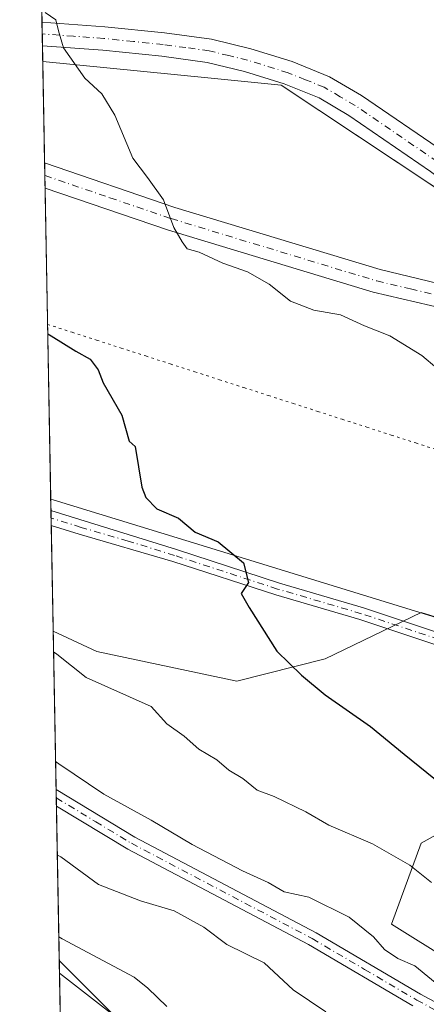
# Model space of a CAD drawing. Units: metres. Extents: x 628086 to 631546, y 4720363 to 4722740.
# Drawn here: x 628086 to 628164, y 4722256 to 4722445 of the extents above; entities that cross this region are included whole.
import ezdxf

# ---------------------------------------------------------------- set-up
doc = ezdxf.new("R2010")
doc.units = ezdxf.units.M
doc.header["$MEASUREMENT"] = 0
doc.linetypes.add('DGN Style 4', pattern=[2.6384748266838614, 1.318413404963828, -0.6592067024819142, 0.001648016756204785, -0.6592067024819142])
doc.linetypes.add('DGN Style 5', pattern=[1.1536117293433497, 0.4944050268614355, -0.6592067024819142])
for name, color, linetype, lineweight in [('Arbolado forestal CxS', 92, 'Continuous', 0), ('Camino Cxs', 7, 'Continuous', 0), ('Camino eje', 30, 'DGN Style 4', 13), ('Comarca', 135, 'Continuous', 13), ('Comarca CxS', 21, 'Continuous', 0), ('Comunidad Autónoma CxS', 142, 'Continuous', 0), ('Curva de nivel maestra', 30, 'Continuous', 30), ('Curva de nivel normal', 30, 'Continuous', 0), ('Entidad de ámbito territorial', 7, 'Continuous', 0), ('Entidad de ámbito territorial CxS', 92, 'Continuous', 0), ('Instalación de energía eléctrica Cxs', 135, 'Continuous', 0), ('Municipio', 91, 'Continuous', 13), ('Municipio CxS', 4, 'Continuous', 0), ('Núcleo urbano CxS', 7, 'Continuous', 0), ('Pastizal CxS', 92, 'Continuous', 0), ('Pista no pavimentada Cxs', 111, 'Continuous', 0), ('Pista no pavimentada eje', 91, 'DGN Style 4', 0), ('Provincia CxS', 1, 'Continuous', 0), ('Tendido', 6, 'Continuous', 0), ('Vía pecuaria eje', 92, 'DGN Style 5', 0)]:
    doc.layers.add(name, color=color, linetype=linetype, lineweight=lineweight)

msp = doc.modelspace()

# ---------------------------------------------------------------- linework, layer by layer
at = {"layer": 'Arbolado forestal CxS', "color": 92, "linetype": 'Continuous', "lineweight": 0, "extrusion": (0.001672825390203695, -0.09054922946202187, 0.9958905756653429), "elevation": -425562.129175753, "flags": 128}
msp.add_lwpolyline([(715212.0722778928, 4690745.943522015), (715212.072277893, 4690765.503023532)], dxfattribs=at)
at = {"layer": 'Arbolado forestal CxS', "color": 92, "linetype": 'Continuous', "lineweight": 0, "extrusion": (0.0002665802990755005, -0.01444708756346532, 0.999895599848243), "elevation": -67055.25818342222, "flags": 128}
msp.add_lwpolyline([(628090.9336876175, 4721939.399503371), (628090.8893783677, 4721941.800553954)], dxfattribs=at)
at = {"layer": 'Arbolado forestal CxS', "color": 92, "linetype": 'Continuous', "lineweight": 0, "extrusion": (0.0001019559624931438, -0.005515159049731705, 0.999984786197089), "elevation": -24978.29155779555, "flags": 128}
msp.add_lwpolyline([(628091.1627184567, 4722346.981560707), (628091.1178170906, 4722349.410397648)], dxfattribs=at)
at = {"layer": 'Arbolado forestal CxS', "color": 92, "linetype": 'Continuous', "lineweight": 0, "extrusion": (0.001253610003046283, -0.06789013400339605, 0.9976920156876878), "elevation": -318817.63395222, "flags": 128}
msp.add_lwpolyline([(715170.0079836302, 4699147.579293635), (715170.0079836303, 4699209.573316717)], dxfattribs=at)
at = {"layer": 'Arbolado forestal CxS', "color": 92, "linetype": 'Continuous', "lineweight": 0, "extrusion": (0.0003854728483230494, -0.02089792478923679, 0.9997815402127541), "elevation": -97447.10832599943, "flags": 128}
msp.add_lwpolyline([(715076.9394670231, 4708954.920716553), (715076.939467023, 4708956.341668589)], dxfattribs=at)
at = {"layer": 'Arbolado forestal CxS', "color": 92, "linetype": 'Continuous', "lineweight": 0, "extrusion": (0.0003909048995808414, -0.02111035093046169, 0.9997770752907632), "elevation": -98446.85146877047, "flags": 128}
msp.add_lwpolyline([(715414.5558670156, 4708881.4237547), (715414.5558670156, 4708882.844614926)], dxfattribs=at)
at = {"layer": 'Arbolado forestal CxS', "color": 92, "linetype": 'Continuous', "lineweight": 0, "extrusion": (0.002333602867424301, -0.1263957932300228, 0.9919771457807939), "elevation": -594428.9670720338, "flags": 128}
msp.add_lwpolyline([(715157.7067023952, 4672267.846865868), (715157.7067023951, 4672288.271280191)], dxfattribs=at)
at = {"layer": 'Arbolado forestal CxS', "color": 92, "linetype": 'Continuous', "lineweight": 0, "extrusion": (0.002504692996335605, -0.1356336881390717, 0.9907558877719513), "elevation": -637955.0692515187, "flags": 128}
msp.add_lwpolyline([(715176.2434880442, 4666315.718077691), (715176.2434880442, 4666457.369643954)], dxfattribs=at)
at = {"layer": 'Arbolado forestal CxS', "color": 92, "linetype": 'Continuous', "lineweight": 0}
msp.add_polyline3d([(628319.5509000003, 4722341.8873, 1001.694199999998), (628300.6618999997, 4722336.744700001, 1003.343500000003), (628301.1250999998, 4722336.558499999, 1003.279800000004), (628277.8749000002, 4722313.308900001, 1003.3609), (628274.3006999996, 4722303.182700001, 1002.801600000006), (628254.7125000004, 4722306.359300001, 1004.304799999998), (628209.9326999999, 4722317.199300001, 1006.850099999996), (628163.3929000003, 4722331.519300001, 1002.978600000002), (628163.3865, 4722331.521299999, 1002.977899999998), (628145.0047000004, 4722322.634500001, 1001.012300000002), (628128.0477, 4722318.3957, 998.3954999999987), (628101.1977000004, 4722324.047700001, 996.2158999999956), (628092.8366, 4722327.9823, 995.6931999999942), (628090.8191999998, 4722437.226, 1004.363899999997), (628122.4868999999, 4722434.0909, 1006.567800000004), (628136.5453000005, 4722432.699100001, 1007.509900000005), (628236.3426999999, 4722366.459100001, 1007.825299999997), (628252.5976999998, 4722355.670100001, 1007.029299999995), (628271.4688999997, 4722351.785300001, 1006.109700000001), (628294.8749000002, 4722346.9671, 1004.544399999999)], close=True, dxfattribs=at)
for points in [[(628090.8191999998, 4722437.226, 1004.363899999997), (628122.4868999999, 4722434.0909, 1006.567800000004), (628136.5453000005, 4722432.699100001, 1007.509900000005), (628236.3426999999, 4722366.459100001, 1007.825299999997), (628252.5976999998, 4722355.670100001, 1007.029299999995), (628271.4688999997, 4722351.785300001, 1006.109700000001), (628294.8749000002, 4722346.9671, 1004.544399999999), (628319.5509000003, 4722341.8873, 1001.694199999998)], [(628092.8366, 4722327.9823, 995.6931999999942), (628101.1977000004, 4722324.047700001, 996.2158999999956), (628128.0477, 4722318.3957, 998.3954999999987), (628145.0047000004, 4722322.634500001, 1001.012300000002), (628163.3865, 4722331.521299999, 1002.977899999998), (628163.3929000003, 4722331.519300001, 1002.978600000002), (628209.9326999999, 4722317.199300001, 1006.850099999996), (628254.7125000004, 4722306.359300001, 1004.304799999998), (628274.3006999996, 4722303.182700001, 1002.801600000006), (628277.8749000002, 4722313.308900001, 1003.3609), (628301.1250999998, 4722336.558499999, 1003.279800000004), (628300.6618999997, 4722336.744700001, 1003.343500000003), (628319.5509000003, 4722341.8873, 1001.694199999998)], [(628096.5942000002, 4722124.506800001, 959.7765999999974), (628094.0028999997, 4722264.824999999, 978.9925999999978), (628108.2625000002, 4722250.565300001, 977.9817999999941), (628122.3932999996, 4722236.4345, 976.4214999999967), (628140.7642999999, 4722233.6085, 977.5727000000044), (628159.1353000002, 4722227.955499999, 982.3718999999984), (628183.1580999997, 4722223.716499999, 984.1006999999954), (628205.7680000003, 4722223.7163, 985.5841999999976), (628228.3778999997, 4722219.476299999, 984.936799999996), (628256.6409, 4722208.1713, 981.2494000000006), (628255.2279000003, 4722219.476299999, 984.9544000000025), (628246.7490999997, 4722225.129100001, 986.4250999999931), (628235.4442999996, 4722235.0211, 988.952900000004), (628204.3554999996, 4722246.326099999, 990.8283999999985), (628180.3327000003, 4722257.631100001, 991.6466999999976), (628157.7229000004, 4722271.7621, 991.4231000000001), (628163.3750999998, 4722287.306700001, 997.1276999999973), (628176.0931000002, 4722294.3727, 1000.471600000005), (628211.4222999997, 4722292.958500001, 1002.926099999997), (628234.0323000001, 4722285.8935, 1002.118100000007), (628269.3598999997, 4722267.522700001, 997.1999000000069), (628307.5147000002, 4722260.456499999, 993.9832000000025), (628327.2984999996, 4722244.912699999, 987.8073000000004)], [(628094.0028999997, 4722264.824999999, 978.9925999999978), (628108.2625000002, 4722250.565300001, 977.9817999999941), (628122.3932999996, 4722236.4345, 976.4214999999967), (628140.7642999999, 4722233.6085, 977.5727000000044), (628159.1353000002, 4722227.955499999, 982.3718999999984), (628183.1580999997, 4722223.716499999, 984.1006999999954), (628205.7680000003, 4722223.7163, 985.5841999999976), (628228.3778999997, 4722219.476299999, 984.936799999996), (628256.6409, 4722208.1713, 981.2494000000006), (628255.2279000003, 4722219.476299999, 984.9544000000025), (628246.7490999997, 4722225.129100001, 986.4250999999931), (628235.4442999996, 4722235.0211, 988.952900000004), (628204.3554999996, 4722246.326099999, 990.8283999999985), (628180.3327000003, 4722257.631100001, 991.6466999999976), (628157.7229000004, 4722271.7621, 991.4231000000001), (628163.3750999998, 4722287.306700001, 997.1276999999973), (628176.0931000002, 4722294.3727, 1000.471600000005), (628211.4222999997, 4722292.958500001, 1002.926099999997), (628234.0323000001, 4722285.8935, 1002.118100000007), (628269.3598999997, 4722267.522700001, 997.1999000000069), (628307.5147000002, 4722260.456499999, 993.9832000000025), (628327.2984999996, 4722244.912699999, 987.8073000000004)]]:
    msp.add_polyline3d(points, dxfattribs=at)
at = {"layer": 'Camino Cxs', "color": 7, "linetype": 'Continuous', "lineweight": 0, "extrusion": (0.01043195794971138, -0.5654566094969751, 0.8247120691668827), "elevation": -2662939.203831801, "flags": 128}
msp.add_lwpolyline([(715092.1204655573, 3884981.531165932), (715092.1204655574, 3884987.388266856)], dxfattribs=at)
at = {"layer": 'Camino Cxs', "color": 7, "linetype": 'Continuous', "lineweight": 0, "extrusion": (0.007076648985887135, -0.3829073658395211, 0.9237596387724298), "elevation": -1802854.635960683, "flags": 128}
msp.add_lwpolyline([(715245.7423467913, 4351231.173203938), (715245.7423467914, 4351234.248879661)], dxfattribs=at)
at = {"layer": 'Camino Cxs', "color": 7, "linetype": 'Continuous', "lineweight": 0, "extrusion": (0.001980592923966043, -0.1078032667087897, 0.9941702736144263), "elevation": -506851.6738177064, "flags": 128}
msp.add_lwpolyline([(714732.2053543009, 4682608.882719933), (714732.2053543009, 4682612.080599118)], dxfattribs=at)
at = {"layer": 'Camino Cxs', "color": 7, "linetype": 'Continuous', "lineweight": 0}
for points in [[(628091.1793000001, 4722417.7501, 1007.5092), (628116.1700999998, 4722409.2301, 1007.200899999996), (628155.5301000001, 4722397.290100001, 1007.962100000004), (628168.4901000002, 4722394.210100001, 1010.793099999995), (628172.8501000004, 4722392.8301, 1012.142200000002), (628192.1901000004, 4722384.280099999, 1011.709099999993), (628213.4901000002, 4722376.9001, 1008.425799999997), (628228.6801000005, 4722372.6801, 1008.209799999997)], [(628243.5301000001, 4722364.590100001, 1007.742800000007), (628231.8701, 4722365.8101, 1008.830100000007), (628227.0301000001, 4722367.120100001, 1008.099199999997), (628206.9301000005, 4722374.640100001, 1008.361000000005), (628187.3201000001, 4722381.360099999, 1007.501399999994), (628170.7801000001, 4722388.800100001, 1009.874500000005), (628167.9401000004, 4722389.770099999, 1009.416899999997), (628154.2100999998, 4722392.950099999, 1007.191500000001), (628114.7801000001, 4722404.9101, 1005.046900000001), (628091.2684000004, 4722412.920499999, 1004.1967)], [(628169.0800999999, 4722324.350099999, 1005.453999999998), (628151.6101000002, 4722330.170100001, 1002.1443), (628135.5000999998, 4722334.9001, 1000.921199999997), (628115.7600999996, 4722341.340100001, 999.3156000000017), (628097.8101000005, 4722346.5801, 998.8408000000054), (628092.4625000004, 4722348.2393, 998.6352999999945), (628092.4101, 4722351.0801, 999.8132999999945), (628116.4700999996, 4722343.630100001, 999.5040000000008), (628136.2100999998, 4722337.190099999, 1001.133300000001), (628152.3300999999, 4722332.460100001, 1001.945999999996), (628169.7701000003, 4722326.6501, 1006.836200000005)], [(628092.4101, 4722351.0801, 999.8132999999945), (628116.4700999996, 4722343.630100001, 999.5040000000008), (628136.2100999998, 4722337.190099999, 1001.133300000001), (628152.3300999999, 4722332.460100001, 1001.945999999996), (628169.7701000003, 4722326.6501, 1006.836200000005), (628184.7100999998, 4722322.6601, 1008.982900000003), (628205.4501, 4722316.190099999, 1007.249899999995), (628219.5601000005, 4722310.870100001, 1008.374200000006), (628235.6901000004, 4722304.780099999, 1007.436000000002), (628251.5000999998, 4722299.640100001, 1007.075500000006), (628261.1300999997, 4722296.100099999, 1006.573600000003), (628270.5100999996, 4722292.870100001, 1003.556700000001), (628286.7901, 4722287.2501, 1002.623999999996), (628294.8400999998, 4722284.4801, 1001.148799999995), (628302.1901000004, 4722281.130100001, 999.5587999999989), (628307.9901000002, 4722278.4901, 996.575100000002), (628317.1901000004, 4722275.6801, 994.8061000000017), (628329.5100999996, 4722270.620100001, 991.2905000000028)], [(628328.5900999998, 4722268.4001, 991.0100999999995), (628316.3800999997, 4722273.420100001, 994.2504999999946), (628307.1401000004, 4722276.2401, 995.827099999995), (628301.1901000004, 4722278.950099999, 998.2727000000014), (628293.9501, 4722282.2501, 1000.027900000001), (628286.0100999996, 4722284.9801, 1001.263500000001), (628269.7301000003, 4722290.600099999, 1002.836500000005), (628260.3300999999, 4722293.840100001, 1004.655899999998), (628250.7200999996, 4722297.370100001, 1004.578599999994), (628234.8901000004, 4722302.5101, 1005.835000000006), (628204.6700999998, 4722313.920100001, 1006.661800000002), (628184.0401, 4722320.350099999, 1007.617299999998), (628169.0800999999, 4722324.350099999, 1005.453999999998), (628151.6101000002, 4722330.170100001, 1002.1443), (628135.5000999998, 4722334.9001, 1000.921199999997), (628115.7600999996, 4722341.340100001, 999.3156000000017), (628097.8101000005, 4722346.5801, 998.8408000000054), (628092.4626000002, 4722348.239399999, 998.6353999999993)], [(628161.8201000001, 4722256.0801, 991.0430999999954), (628141.8000999996, 4722267.860099999, 988.0950000000012), (628107.1300999997, 4722286.140100001, 989.2217999999993), (628093.4600999998, 4722294.390100001, 988.8554000000004), (628093.4568999996, 4722294.392000001, 988.8552999999956), (628093.3981999997, 4722297.5712, 989.2002999999969), (628093.4001000002, 4722297.5701, 989.2002999999969), (628108.5201000003, 4722288.450099999, 989.5663999999962), (628143.2401000002, 4722270.140100001, 988.8813999999984), (628163.2701000003, 4722258.360099999, 993.1591000000045), (628171.9600999998, 4722253.690099999, 993.4532999999938)], [(628093.3985000001, 4722297.570699999, 989.200100000002), (628108.5201000003, 4722288.450099999, 989.5663999999962), (628143.2401000002, 4722270.140100001, 988.8813999999984), (628163.2701000003, 4722258.360099999, 993.1591000000045), (628171.9600999998, 4722253.690099999, 993.4532999999938)], [(628161.8201000001, 4722256.0801, 991.0430999999954), (628141.8000999996, 4722267.860099999, 988.0950000000012), (628107.1300999997, 4722286.140100001, 989.2217999999993), (628093.4600999998, 4722294.390100001, 988.8554000000004), (628093.4568999996, 4722294.392000001, 988.8552999999956)]]:
    msp.add_polyline3d(points, dxfattribs=at)
msp.add_polyline3d([(628228.6801000005, 4722372.6801, 1008.209799999997), (628237.1463000001, 4722367.853900001, 1007.796900000001), (628243.5301000001, 4722364.590100001, 1007.742800000007), (628231.8701, 4722365.8101, 1008.830100000007), (628227.0301000001, 4722367.120100001, 1008.099199999997), (628206.9301000005, 4722374.640100001, 1008.361000000005), (628187.3201000001, 4722381.360099999, 1007.501399999994), (628170.7801000001, 4722388.800100001, 1009.874500000005), (628167.9401000004, 4722389.770099999, 1009.416899999997), (628154.2100999998, 4722392.950099999, 1007.191500000001), (628114.7801000001, 4722404.9101, 1005.046900000001), (628091.2701000003, 4722412.920100001, 1004.195900000006), (628091.2681, 4722412.920800001, 1004.197), (628091.1801000005, 4722417.7501, 1007.5098), (628116.1700999998, 4722409.2301, 1007.200899999996), (628155.5301000001, 4722397.290100001, 1007.962100000004), (628168.4901000002, 4722394.210100001, 1010.793099999995), (628172.8501000004, 4722392.8301, 1012.142200000002), (628192.1901000004, 4722384.280099999, 1011.709099999993), (628213.4901000002, 4722376.9001, 1008.425799999997)], close=True, dxfattribs=at)
at = {"layer": 'Camino eje', "color": 30, "linetype": 'DGN Style 4', "lineweight": 13}
for points in [[(628091.2231999999, 4722415.349400001, 1005.914499999999), (628091.2642999999, 4722415.335100001, 1005.914199999999), (628103.7200999996, 4722411.075099999, 1006.5864), (628115.4751000004, 4722407.0701, 1005.426000000007), (628154.8701, 4722395.120100001, 1007.517800000002), (628161.3501000004, 4722393.5801, 1008.4427), (628168.2150999998, 4722391.9901, 1009.061600000001), (628170.3951000003, 4722391.300100001, 1010.269100000005), (628171.8151000004, 4722390.815099999, 1010.7739), (628176.6501000002, 4722388.6775, 1010.357799999998), (628184.9200999998, 4722384.9575, 1009.900800000003), (628189.7550999997, 4722382.8201, 1009.008600000001), (628195.0800999999, 4722380.975099999, 1009.484700000001), (628204.8850999996, 4722377.6151, 1009.372000000003), (628210.2100999998, 4722375.770099999, 1008.515499999994), (628214.0075000003, 4722374.715100001, 1008.194900000002), (628231.8113000002, 4722368.471700001, 1007.907699999996), (628240.8624999998, 4722368.617500001, 1007.787800000006)], [(628322.9451000001, 4722272.020099999, 992.5037000000011), (628316.7851, 4722274.550100001, 994.5175000000017), (628307.5651000004, 4722277.3651, 995.7798999999941), (628301.6901000004, 4722280.040100001, 998.8871999999974), (628294.3951000003, 4722283.3651, 1000.556500000006), (628286.4001000002, 4722286.1151, 1001.928199999995), (628270.1201, 4722291.735099999, 1003.131299999994), (628260.7301000003, 4722294.970100001, 1005.579100000003), (628251.1101000002, 4722298.505100001, 1005.742100000003), (628243.2050999999, 4722301.075099999, 1005.830100000007), (628235.2901, 4722303.645099999, 1006.603600000002), (628212.1151000002, 4722312.395099999, 1007.251499999999), (628205.0601000005, 4722315.0551, 1006.955799999996), (628194.6901000004, 4722318.290100001, 1006.955700000006), (628184.3750999998, 4722321.505100001, 1008.314599999998), (628176.9051000001, 4722323.5001, 1005.618199999997), (628169.4250999996, 4722325.5001, 1006.107399999994), (628151.9700999996, 4722331.315099999, 1002.028099999996), (628135.8551000003, 4722336.045100001, 1001.033800000005), (628116.1151000002, 4722342.485099999, 999.1949000000022), (628107.1851000005, 4722345.2501, 999.544399999999), (628098.2100999998, 4722347.870100001, 998.775999999998), (628092.4363000002, 4722349.659700001, 999.2232999999978)], [(628093.4276000002, 4722295.9816, 989.0203000000038), (628093.4301000005, 4722295.9801, 989.0206000000036), (628100.9901000002, 4722291.420100001, 989.5736000000034), (628107.8251, 4722287.295100001, 989.1858000000066), (628142.5201000003, 4722269.0001, 988.4143999999943), (628152.5301000001, 4722263.110099999, 991.4449000000022), (628162.5450999998, 4722257.220100001, 991.0733999999939), (628171.2851, 4722252.5251, 991.1940999999933)]]:
    msp.add_polyline3d(points, dxfattribs=at)
at = {"layer": 'Comarca', "color": 135, "linetype": 'Continuous', "lineweight": 13, "flags": 128}
msp.add_lwpolyline([(628092.3694466805, 4722353.280138293), (628092.8310000007, 4722353.162000001), (628122.2320000011, 4722344.113), (628209.8930000014, 4722317.136), (628254.6700000003, 4722306.29), (628296.1730000017, 4722299.568000001), (628310.9130000004, 4722294.802999999), (628325.245, 4722291.175000002), (628357.8770000011, 4722265.952999998), (628388.4390000004, 4722247.931999999), (628423.6970000007, 4722230.395000001), (628453.4890000009, 4722218.416999999), (628464.7860000011, 4722213.875), (628493.2270000003, 4722205.215), (628534.3910000008, 4722196.578000001), (628569.2930000006, 4722189.204000002), (628617.3220000014, 4722180.843000002), (628670.2379999999, 4722170.175000003), (628708.842000001, 4722162.245999998), (628735.0140000026, 4722153.726999999), (628746.9100000008, 4722149.855000002)], dxfattribs=at)
msp.add_lwpolyline([(628092.3694466805, 4722353.280138293), (628092.8310000007, 4722353.162000001), (628122.2320000011, 4722344.113), (628209.8930000014, 4722317.136), (628254.6700000003, 4722306.29), (628296.1730000017, 4722299.568000001), (628310.9130000004, 4722294.802999999), (628325.245, 4722291.175000002), (628357.8770000011, 4722265.952999998), (628388.4390000004, 4722247.931999999), (628423.6970000007, 4722230.395000001), (628453.4890000009, 4722218.416999999), (628464.7860000011, 4722213.875), (628493.2270000003, 4722205.215), (628534.3910000008, 4722196.578000001), (628569.2930000006, 4722189.204000002), (628617.3220000014, 4722180.843000002), (628670.2379999999, 4722170.175000003), (628708.842000001, 4722162.245999998), (628735.0140000026, 4722153.726999999), (628746.9100000008, 4722149.855000002)], dxfattribs=at)
at = {"layer": 'Comarca CxS', "color": 21, "linetype": 'Continuous', "lineweight": 0, "flags": 128}
for points in [[(628746.9100000003, 4722149.855000001), (628735.0139999997, 4722153.727), (628708.8420000004, 4722162.245999999), (628670.2379999993, 4722170.175000002), (628617.3219999986, 4722180.843), (628569.2930000002, 4722189.204000001), (628534.3910000002, 4722196.578000001), (628493.2269999997, 4722205.215), (628464.7860000005, 4722213.874999999), (628453.4890000003, 4722218.416999999), (628423.6969999999, 4722230.395), (628388.4389999999, 4722247.932), (628357.8770000006, 4722265.952999999), (628325.2449999994, 4722291.175000001), (628310.913, 4722294.802999998), (628296.1730000012, 4722299.568), (628254.6699999997, 4722306.289999999), (628209.8930000009, 4722317.135999999), (628122.2320000007, 4722344.113), (628092.8310000002, 4722353.162000001), (628092.36944668, 4722353.280138291), (628086.4100009656, 4722675.989982753), (629636.587577872, 4722705.075411742)], [(628129.1300009665, 4720362.659982775), (628092.36944668, 4722353.280138291), (628092.8310000002, 4722353.162000001), (628122.2320000007, 4722344.113), (628209.8930000009, 4722317.135999999), (628254.6699999997, 4722306.289999999), (628296.1730000012, 4722299.568), (628310.913, 4722294.802999998), (628325.2449999994, 4722291.175000001), (628357.8770000006, 4722265.952999999), (628388.4389999999, 4722247.932), (628423.6969999999, 4722230.395), (628453.4890000003, 4722218.416999999), (628464.7860000005, 4722213.874999999), (628493.2269999997, 4722205.215), (628534.3910000002, 4722196.578000001), (628569.2930000002, 4722189.204000001), (628617.3219999986, 4722180.843), (628670.2379999993, 4722170.175000002), (628708.8420000004, 4722162.245999999), (628735.0139999997, 4722153.727), (628746.9100000003, 4722149.855000001)]]:
    msp.add_lwpolyline(points, dxfattribs=at)
at = {"layer": 'Comunidad Autónoma CxS', "color": 142, "linetype": 'Continuous', "lineweight": 0, "flags": 128}
msp.add_lwpolyline([(628618.829300659, 4720371.840698131), (628129.1300009665, 4720362.659982775), (628092.36944668, 4722353.280138291), (628086.4100009656, 4722675.989982753), (629636.587577872, 4722705.075411742), (631502.2400009927, 4722740.079982753), (631511.475841207, 4722252.83201651), (631546.0900009924, 4720426.719982778), (631204.1938870492, 4720420.310231109)], close=True, dxfattribs=at)
at = {"layer": 'Curva de nivel maestra', "color": 30, "linetype": 'Continuous', "lineweight": 30, "elevation": 1000, "flags": 128}
msp.add_lwpolyline([(628091.7834000001, 4722385.012599999), (628092.4299999997, 4722384.5701), (628097.2000000002, 4722381.640100001), (628099.9100000003, 4722380.110099999), (628101.4900000002, 4722378.090100001), (628102.4299999997, 4722375.5801), (628106.0300000003, 4722369.4001), (628107.3799999999, 4722364.390100001), (628108.5499999998, 4722363.4001), (628109.8600000005, 4722355.600099999), (628110.5899999999, 4722353.620100001), (628112.7000000002, 4722351.440099999), (628116.8700000001, 4722349.610099999), (628120.0899999999, 4722346.960100001), (628124.5, 4722345.100099999), (628129.2999999998, 4722341.090100001), (628130.2699999996, 4722337.3201), (628128.8700000001, 4722335.190099999), (628130.4100000003, 4722332.4801), (628135.7300000006, 4722324.140100001), (628140.4500000002, 4722319.520099999), (628145, 4722315.7401), (628153.6799999997, 4722309.670100001), (628160.1200000001, 4722304.380100001), (628167.4900000002, 4722298.4001)], dxfattribs=at)
at = {"layer": 'Curva de nivel normal', "color": 30, "linetype": 'Continuous', "lineweight": 0, "flags": 128}
for points, elevation in [([(628091.2800000003, 4722446.620100001), (628093.3600000005, 4722445.190099999), (628093.8600000005, 4722443.120100001), (628094.7999999998, 4722439.8101), (628098.8899999997, 4722433.9801), (628102.1900000004, 4722430.9801), (628104.6500000004, 4722426.920100001), (628108.0800000001, 4722418.700099999), (628110.9100000003, 4722414.960100001), (628113.9900000002, 4722410.6801), (628115.9800000006, 4722405.380100001), (628117.5800000001, 4722402.6501), (628118.5, 4722401.270099999), (628120.7999999998, 4722400.630100001), (628125.3899999997, 4722398.5101), (628130.0700000003, 4722396.840100001), (628134.25, 4722394.520099999), (628138.3300000001, 4722391.2601), (628142.8300000001, 4722389.540100001), (628147.9600000001, 4722388.600099999), (628152.54, 4722386.520099999), (628157.3899999997, 4722384.620100001), (628163.5199999996, 4722380.8101), (628166.3899999997, 4722378.380100001)], 1005), ([(628092.9105000002, 4722323.982899999), (628093.5499999998, 4722323.530099999), (628099.1500000004, 4722319.090100001), (628111.5999999996, 4722313.540100001), (628114.5999999996, 4722310.190099999), (628117.9699999997, 4722307.8201), (628120.7800000003, 4722305.350099999), (628124.1900000004, 4722303.280099999), (628126.4900000002, 4722301.3201), (628129.2199999997, 4722299.690099999), (628131.9400000004, 4722297.4801), (628135.2199999997, 4722296.2401), (628141.2599999999, 4722293.3101), (628145.6799999997, 4722290.7501), (628154.0899999999, 4722287.190099999), (628161.2100000001, 4722283.090100001), (628165.4100000003, 4722279.7501)], 995), ([(628093.2991000004, 4722302.939999999), (628093.9400000004, 4722302.550100001), (628102.5599999997, 4722296.690099999), (628111.6500000004, 4722291.7301), (628119.4800000006, 4722287.020099999), (628129.1200000001, 4722282.0101), (628134.0599999997, 4722279.7501), (628137.0999999996, 4722278.0001), (628141.8700000001, 4722276.920100001), (628149.5800000001, 4722273.130100001), (628154.2800000003, 4722269.3201), (628156.3499999996, 4722266.920100001), (628158.9500000002, 4722265.1801), (628162.2199999997, 4722263.780099999), (628167.9000000004, 4722259.120100001), (628168.6399999997, 4722257.380100001), (628169.8499999996, 4722256.4801), (628173, 4722255.940099999)], 990), ([(628093.6298000002, 4722285.033399999), (628094.2699999996, 4722284.6801), (628101.5099999999, 4722279.350099999), (628109.5700000003, 4722276.220100001), (628116.0599999997, 4722274.300100001), (628121.7000000002, 4722271.190099999), (628126.1399999997, 4722267.9001), (628133.2800000003, 4722264.3301), (628138.8600000005, 4722259.170100001), (628145.0899999999, 4722254.940099999)], 985), ([(628093.9199999999, 4722269.318600001), (628094.5599999997, 4722268.950099999), (628108.3899999997, 4722261.620100001), (628110.9600000001, 4722259.4901), (628114.6500000004, 4722256.0101)], 980)]:
    msp.add_lwpolyline(points, dxfattribs=dict(at, elevation=elevation))
at = {"layer": 'Entidad de ámbito territorial', "color": 7, "linetype": 'Continuous', "lineweight": 0, "flags": 128}
msp.add_lwpolyline([(628092.3694466805, 4722353.280138293), (628092.8310000007, 4722353.162000001), (628122.2320000011, 4722344.113), (628209.8930000014, 4722317.136), (628254.6700000003, 4722306.29), (628296.1730000017, 4722299.568000001), (628310.9130000004, 4722294.802999999), (628325.245, 4722291.175000002), (628357.8770000011, 4722265.952999998), (628388.4390000004, 4722247.931999999), (628423.6970000007, 4722230.395000001), (628453.4890000009, 4722218.416999999), (628464.7860000011, 4722213.875), (628493.2270000003, 4722205.215), (628534.3910000008, 4722196.578000001), (628569.2930000006, 4722189.204000002), (628617.3220000014, 4722180.843000002), (628670.2379999999, 4722170.175000003), (628708.842000001, 4722162.245999998), (628735.0140000026, 4722153.726999999), (628746.9100000008, 4722149.855000002)], dxfattribs=at)
at = {"layer": 'Entidad de ámbito territorial CxS', "color": 92, "linetype": 'Continuous', "lineweight": 0, "flags": 128}
msp.add_lwpolyline([(628746.9100000003, 4722149.855000001), (628735.0139999997, 4722153.727), (628708.8420000004, 4722162.245999999), (628670.2379999993, 4722170.175000002), (628617.3219999986, 4722180.843), (628569.2930000002, 4722189.204000001), (628534.3910000002, 4722196.578000001), (628493.2269999997, 4722205.215), (628464.7860000005, 4722213.874999999), (628453.4890000003, 4722218.416999999), (628423.6969999999, 4722230.395), (628388.4389999999, 4722247.932), (628357.8770000006, 4722265.952999999), (628325.2449999994, 4722291.175000001), (628310.913, 4722294.802999998), (628296.1730000012, 4722299.568), (628254.6699999997, 4722306.289999999), (628209.8930000009, 4722317.135999999), (628122.2320000007, 4722344.113), (628092.8310000002, 4722353.162000001), (628092.36944668, 4722353.280138291), (628086.4100009656, 4722675.989982753), (629636.587577872, 4722705.075411742)], dxfattribs=at)
at = {"layer": 'Instalación de energía eléctrica Cxs', "color": 135, "linetype": 'Continuous', "lineweight": 0, "extrusion": (0.005437460873542406, -0.2944107141414773, 0.955663521025028), "elevation": -1385962.559471612, "flags": 128}
msp.add_lwpolyline([(715187.3765884172, 4501510.670800549), (715187.3765884172, 4501531.790411117)], dxfattribs=at)
at = {"layer": 'Instalación de energía eléctrica Cxs', "color": 135, "linetype": 'Continuous', "lineweight": 0, "extrusion": (-0.0006296532230554791, 0.03411097456486551, 0.9994178530279785), "elevation": 161696.2518865774, "flags": 128}
msp.add_lwpolyline([(-715140.2883794648, -4707269.996837052), (-715140.2883794648, -4707272.268446144)], dxfattribs=at)
at = {"layer": 'Instalación de energía eléctrica Cxs', "color": 135, "linetype": 'Continuous', "lineweight": 0, "extrusion": (-0.01312768195954574, 0.7113073177585506, 0.7027585386670913), "elevation": 3351568.946011572, "flags": 128}
msp.add_lwpolyline([(-715124.9735601621, -3309308.480623215), (-715124.9735601621, -3309311.711728195)], dxfattribs=at)
at = {"layer": 'Instalación de energía eléctrica Cxs', "color": 135, "linetype": 'Continuous', "lineweight": 0, "extrusion": (-0.01265867584561106, 0.6863789960701961, 0.7271338471557389), "elevation": 3234165.573316291, "flags": 128}
msp.add_lwpolyline([(-715063.6725118922, -3424145.067032272), (-715063.6725118922, -3424149.198886168)], dxfattribs=at)
at = {"layer": 'Instalación de energía eléctrica Cxs', "color": 135, "linetype": 'Continuous', "lineweight": 0}
for points in [[(628528.2836999996, 4722227.674900001, 973.7252000000008), (628464.4395000003, 4722245.8817, 984.3316999999952), (628422.9342999998, 4722278.874500001, 988.6487000000053), (628414.5368999997, 4722285.549500001, 998.9471000000049), (628384.5340999998, 4722309.3979, 995.8466999999946), (628319.5509000003, 4722341.8873, 1002.684999999998), (628294.8749000002, 4722346.9671, 1007.620800000004), (628271.4688999997, 4722351.785300001, 1015.756099999999), (628252.5976999998, 4722355.670100001, 1007.253899999996), (628236.3426999999, 4722366.459100001, 1007.989799999996), (628136.5453000005, 4722432.699100001, 1015.362099999999), (628122.4868999999, 4722434.0909, 1007.655599999998), (628090.8191999998, 4722437.226, 1010.335600000006), (628090.3073000005, 4722464.949899999, 1011.341799999995)], [(628188.8729999998, 4722397.9669, 1033.949500000002), (628136.5453000005, 4722432.699100001, 1015.362099999999), (628122.4868999999, 4722434.0909, 1007.655599999998), (628090.8191999998, 4722437.226, 1010.335600000006)]]:
    msp.add_polyline3d(points, dxfattribs=at)
at = {"layer": 'Municipio', "color": 91, "linetype": 'Continuous', "lineweight": 13, "flags": 128}
msp.add_lwpolyline([(628092.3694466805, 4722353.280138293), (628092.8310000007, 4722353.162000001), (628122.2320000011, 4722344.113), (628209.8930000014, 4722317.136), (628254.6700000003, 4722306.29), (628296.1730000017, 4722299.568000001), (628310.9130000004, 4722294.802999999), (628325.245, 4722291.175000002), (628357.8770000011, 4722265.952999998), (628388.4390000004, 4722247.931999999), (628423.6970000007, 4722230.395000001), (628453.4890000009, 4722218.416999999), (628464.7860000011, 4722213.875), (628493.2270000003, 4722205.215), (628534.3910000008, 4722196.578000001), (628569.2930000006, 4722189.204000002), (628617.3220000014, 4722180.843000002), (628670.2379999999, 4722170.175000003), (628708.842000001, 4722162.245999998), (628735.0140000026, 4722153.726999999), (628746.9100000008, 4722149.855000002)], dxfattribs=at)
msp.add_lwpolyline([(628092.3694466805, 4722353.280138293), (628092.8310000007, 4722353.162000001), (628122.2320000011, 4722344.113), (628209.8930000014, 4722317.136), (628254.6700000003, 4722306.29), (628296.1730000017, 4722299.568000001), (628310.9130000004, 4722294.802999999), (628325.245, 4722291.175000002), (628357.8770000011, 4722265.952999998), (628388.4390000004, 4722247.931999999), (628423.6970000007, 4722230.395000001), (628453.4890000009, 4722218.416999999), (628464.7860000011, 4722213.875), (628493.2270000003, 4722205.215), (628534.3910000008, 4722196.578000001), (628569.2930000006, 4722189.204000002), (628617.3220000014, 4722180.843000002), (628670.2379999999, 4722170.175000003), (628708.842000001, 4722162.245999998), (628735.0140000026, 4722153.726999999), (628746.9100000008, 4722149.855000002)], dxfattribs=at)
at = {"layer": 'Municipio CxS', "color": 4, "linetype": 'Continuous', "lineweight": 0, "flags": 128}
for points in [[(628746.9100000003, 4722149.855000001), (628735.0139999997, 4722153.727), (628708.8420000004, 4722162.245999999), (628670.2379999993, 4722170.175000002), (628617.3219999986, 4722180.843), (628569.2930000002, 4722189.204000001), (628534.3910000002, 4722196.578000001), (628493.2269999997, 4722205.215), (628464.7860000005, 4722213.874999999), (628453.4890000003, 4722218.416999999), (628423.6969999999, 4722230.395), (628388.4389999999, 4722247.932), (628357.8770000006, 4722265.952999999), (628325.2449999994, 4722291.175000001), (628310.913, 4722294.802999998), (628296.1730000012, 4722299.568), (628254.6699999997, 4722306.289999999), (628209.8930000009, 4722317.135999999), (628122.2320000007, 4722344.113), (628092.8310000002, 4722353.162000001), (628092.36944668, 4722353.280138291), (628086.4100009656, 4722675.989982753), (629636.587577872, 4722705.075411742)], [(628129.1300009665, 4720362.659982775), (628092.36944668, 4722353.280138291), (628092.8310000002, 4722353.162000001), (628122.2320000007, 4722344.113), (628209.8930000009, 4722317.135999999), (628254.6699999997, 4722306.289999999), (628296.1730000012, 4722299.568), (628310.913, 4722294.802999998), (628325.2449999994, 4722291.175000001), (628357.8770000006, 4722265.952999999), (628388.4389999999, 4722247.932), (628423.6969999999, 4722230.395), (628453.4890000003, 4722218.416999999), (628464.7860000005, 4722213.874999999), (628493.2269999997, 4722205.215), (628534.3910000002, 4722196.578000001), (628569.2930000002, 4722189.204000001), (628617.3219999986, 4722180.843), (628670.2379999993, 4722170.175000002), (628708.8420000004, 4722162.245999999), (628735.0139999997, 4722153.727), (628746.9100000003, 4722149.855000001)]]:
    msp.add_lwpolyline(points, dxfattribs=at)
at = {"layer": 'Núcleo urbano CxS', "color": 7, "linetype": 'Continuous', "lineweight": 0, "extrusion": (0.0006544791712220294, -0.03542702073902679, 0.9993720517697956), "elevation": -165886.9017075664, "flags": 128}
msp.add_lwpolyline([(715211.1402164767, 4707115.685781953), (715211.1402164767, 4707135.881607149)], dxfattribs=at)
at = {"layer": 'Núcleo urbano CxS', "color": 7, "linetype": 'Continuous', "lineweight": 0, "extrusion": (0.001558783385852323, -0.08464790310642005, 0.9964097062423881), "elevation": -397764.7917560436, "flags": 128}
msp.add_lwpolyline([(714932.8583269266, 4693252.210384321), (714932.8583269266, 4693254.488849519)], dxfattribs=at)
at = {"layer": 'Núcleo urbano CxS', "color": 7, "linetype": 'Continuous', "lineweight": 0, "extrusion": (0.0008324717618452323, -0.04499906347692324, 0.9989866822320335), "elevation": -210979.0271349459, "flags": 128}
msp.add_lwpolyline([(715332.3652695492, 4705287.259976531), (715332.3652695492, 4705289.532968255)], dxfattribs=at)
at = {"layer": 'Núcleo urbano CxS', "color": 7, "linetype": 'Continuous', "lineweight": 0, "extrusion": (0.0008992392779417827, -0.04876019479464224, 0.9988101094664138), "elevation": -228698.9862887116, "flags": 128}
msp.add_lwpolyline([(715060.7818138337, 4704497.55983129), (715060.7818138337, 4704500.567921391)], dxfattribs=at)
at = {"layer": 'Núcleo urbano CxS', "color": 7, "linetype": 'Continuous', "lineweight": 0}
for points in [[(628528.2836999996, 4722227.674900001, 973.8499000000012), (628464.4395000003, 4722245.8817, 981.6275000000023), (628422.9342999998, 4722278.874500001, 988.2565999999933), (628414.5368999997, 4722285.549500001, 989.6141999999963), (628384.5340999998, 4722309.3979, 993.761400000003), (628319.5509000003, 4722341.8873, 1001.694199999998), (628294.8749000002, 4722346.9671, 1004.544399999999), (628271.4688999997, 4722351.785300001, 1006.109700000001), (628252.5976999998, 4722355.670100001, 1007.029299999995), (628236.3426999999, 4722366.459100001, 1007.825299999997), (628136.5453000005, 4722432.699100001, 1007.509900000005), (628122.4868999999, 4722434.0909, 1006.567800000004), (628090.8191999998, 4722437.226, 1004.363899999997), (628090.3073000005, 4722464.949899999, 1005.521399999998)], [(628090.8191999998, 4722437.226, 1004.363899999997), (628122.4868999999, 4722434.0909, 1006.567800000004), (628136.5453000005, 4722432.699100001, 1007.509900000005), (628236.3426999999, 4722366.459100001, 1007.825299999997), (628252.5976999998, 4722355.670100001, 1007.029299999995), (628271.4688999997, 4722351.785300001, 1006.109700000001), (628294.8749000002, 4722346.9671, 1004.544399999999), (628319.5509000003, 4722341.8873, 1001.694199999998)]]:
    msp.add_polyline3d(points, dxfattribs=at)
at = {"layer": 'Pastizal CxS', "color": 92, "linetype": 'Continuous', "lineweight": 0, "extrusion": (0.004260795080278205, -0.2306882602397011, 0.9730183822584565), "elevation": -1085740.623863212, "flags": 128}
msp.add_lwpolyline([(715191.9054404971, 4583040.963858666), (715191.905440497, 4583072.224097312)], dxfattribs=at)
at = {"layer": 'Pastizal CxS', "color": 92, "linetype": 'Continuous', "lineweight": 0, "extrusion": (0.003701951176267494, -0.2007771501474767, 0.9796299462226267), "elevation": -944835.9321018357, "flags": 128}
msp.add_lwpolyline([(715042.1063526728, 4614171.812539247), (715042.1063526729, 4614173.434958101)], dxfattribs=at)
at = {"layer": 'Pastizal CxS', "color": 92, "linetype": 'Continuous', "lineweight": 0, "extrusion": (0.003592677154011153, -0.1949119348626414, 0.9808141670668142), "elevation": -917206.113632714, "flags": 128}
msp.add_lwpolyline([(715014.7969442442, 4619746.040250081), (715014.7969442441, 4619747.661219742)], dxfattribs=at)
at = {"layer": 'Pastizal CxS', "color": 92, "linetype": 'Continuous', "lineweight": 0, "extrusion": (0.0052914676362197, -0.286543632931969, 0.958052580392331), "elevation": -1348873.453146885, "flags": 128}
msp.add_lwpolyline([(715175.9334345087, 4512577.080113914), (715175.9334345089, 4512607.94693849)], dxfattribs=at)
at = {"layer": 'Pastizal CxS', "color": 92, "linetype": 'Continuous', "lineweight": 0}
for points in [[(628108.2625000002, 4722250.565300001, 977.9817999999941), (628094.0028999997, 4722264.824999999, 978.9925999999978), (628092.8366, 4722327.9823, 995.6931999999942), (628101.1977000004, 4722324.047700001, 996.2158999999956), (628128.0477, 4722318.3957, 998.3954999999987), (628145.0047000004, 4722322.634500001, 1001.012300000002), (628163.3865, 4722331.521299999, 1002.977899999998), (628163.3929000003, 4722331.519300001, 1002.978600000002), (628209.9326999999, 4722317.199300001, 1006.850099999996), (628254.7125000004, 4722306.359300001, 1004.304799999998), (628274.3006999996, 4722303.182700001, 1002.801600000006), (628277.8749000002, 4722313.308900001, 1003.3609), (628301.1250999998, 4722336.558499999, 1003.279800000004), (628300.6618999997, 4722336.744700001, 1003.343500000003), (628319.5509000003, 4722341.8873, 1001.694199999998), (628384.5340999998, 4722309.3979, 993.761400000003)], [(628092.8366, 4722327.9823, 995.6931999999942), (628101.1977000004, 4722324.047700001, 996.2158999999956), (628128.0477, 4722318.3957, 998.3954999999987), (628145.0047000004, 4722322.634500001, 1001.012300000002), (628163.3865, 4722331.521299999, 1002.977899999998), (628163.3929000003, 4722331.519300001, 1002.978600000002), (628209.9326999999, 4722317.199300001, 1006.850099999996), (628254.7125000004, 4722306.359300001, 1004.304799999998), (628274.3006999996, 4722303.182700001, 1002.801600000006), (628277.8749000002, 4722313.308900001, 1003.3609), (628301.1250999998, 4722336.558499999, 1003.279800000004), (628300.6618999997, 4722336.744700001, 1003.343500000003), (628319.5509000003, 4722341.8873, 1001.694199999998)], [(628094.0028999997, 4722264.824999999, 978.9925999999978), (628108.2625000002, 4722250.565300001, 977.9817999999941), (628122.3932999996, 4722236.4345, 976.4214999999967), (628140.7642999999, 4722233.6085, 977.5727000000044), (628159.1353000002, 4722227.955499999, 982.3718999999984), (628183.1580999997, 4722223.716499999, 984.1006999999954), (628205.7680000003, 4722223.7163, 985.5841999999976), (628228.3778999997, 4722219.476299999, 984.936799999996), (628256.6409, 4722208.1713, 981.2494000000006), (628255.2279000003, 4722219.476299999, 984.9544000000025), (628246.7490999997, 4722225.129100001, 986.4250999999931), (628235.4442999996, 4722235.0211, 988.952900000004), (628204.3554999996, 4722246.326099999, 990.8283999999985), (628180.3327000003, 4722257.631100001, 991.6466999999976), (628157.7229000004, 4722271.7621, 991.4231000000001), (628163.3750999998, 4722287.306700001, 997.1276999999973), (628176.0931000002, 4722294.3727, 1000.471600000005), (628211.4222999997, 4722292.958500001, 1002.926099999997), (628234.0323000001, 4722285.8935, 1002.118100000007), (628269.3598999997, 4722267.522700001, 997.1999000000069), (628307.5147000002, 4722260.456499999, 993.9832000000025), (628327.2984999996, 4722244.912699999, 987.8073000000004)], [(628327.2984999996, 4722244.912699999, 987.8073000000004), (628307.5147000002, 4722260.456499999, 993.9832000000025), (628269.3598999997, 4722267.522700001, 997.1999000000069), (628234.0323000001, 4722285.8935, 1002.118100000007), (628211.4222999997, 4722292.958500001, 1002.926099999997), (628176.0931000002, 4722294.3727, 1000.471600000005), (628163.3750999998, 4722287.306700001, 997.1276999999973), (628157.7229000004, 4722271.7621, 991.4231000000001), (628180.3327000003, 4722257.631100001, 991.6466999999976), (628204.3554999996, 4722246.326099999, 990.8283999999985)]]:
    msp.add_polyline3d(points, dxfattribs=at)
at = {"layer": 'Pista no pavimentada Cxs', "color": 111, "linetype": 'Continuous', "lineweight": 0, "extrusion": (-0.008556078673385696, 0.4635597653417863, 0.8860243436125234), "elevation": 2184651.959552723, "flags": 128}
msp.add_lwpolyline([(-715132.6302926653, -4172747.522234772), (-715132.6302926653, -4172752.647345981)], dxfattribs=at)
at = {"layer": 'Pista no pavimentada Cxs', "color": 111, "linetype": 'Continuous', "lineweight": 0}
for points in [[(628090.6799999997, 4722444.770099999, 1005.122900000002), (628102.7500999998, 4722443.880100001, 1006.689899999998), (628114.2100999998, 4722442.720100001, 1006.547999999995), (628123.2001, 4722441.460100001, 1007.173800000004), (628130.7301000003, 4722439.6501, 1008.006800000003), (628138.6401000004, 4722437.190099999, 1015.546400000007), (628145.8201000001, 4722434.290100001, 1016.766900000002), (628151.9600999998, 4722430.690099999, 1009.581699999995), (628167.8601000002, 4722419.8101, 1009.799799999994), (628189.3000999996, 4722403.4901, 1024.736399999995), (628211.3701, 4722387.9101, 1009.406900000002), (628223.4600999998, 4722380.6801, 1008.869399999996), (628245.6201, 4722368.600099999, 1007.724900000001), (628255.5601000005, 4722363.630100001, 1007.190900000002), (628265.5900999998, 4722360.370100001, 1013.315600000002), (628290.1001000004, 4722355.1501, 1005.261899999998), (628301.0201000003, 4722353.0001, 1004.112699999998), (628309.7600999996, 4722350.670100001, 1003.440700000007), (628317.6201, 4722347.6801, 1001.992400000003), (628348.8901000004, 4722333.720100001, 998.8751999999951)], [(628165.2001, 4722416.140100001, 1011.864000000002), (628149.5500999996, 4722426.850099999, 1012.2834), (628143.8201000001, 4722430.220100001, 1024.765400000004), (628137.1101000002, 4722432.920100001, 1015.342699999994), (628129.5301000001, 4722435.280099999, 1010.229300000006), (628122.3501000004, 4722437.0101, 1007.422399999996), (628113.6700999998, 4722438.220100001, 1010.012000000002), (628102.3501000004, 4722439.370100001, 1011.190000000002), (628090.7637999998, 4722440.229800001, 1007.499200000006), (628090.6801000005, 4722444.770099999, 1005.122900000002), (628102.7500999998, 4722443.880100001, 1006.689899999998), (628114.2100999998, 4722442.720100001, 1006.547999999995), (628123.2001, 4722441.460100001, 1007.173800000004), (628130.7301000003, 4722439.6501, 1008.006800000003), (628138.6401000004, 4722437.190099999, 1015.546400000007), (628145.8201000001, 4722434.290100001, 1016.766900000002), (628151.9600999998, 4722430.690099999, 1009.581699999995), (628167.8601000002, 4722419.8101, 1009.799799999994)], [(628228.6801000005, 4722372.6801, 1008.209799999997), (628221.2100999998, 4722376.7601, 1008.531799999997), (628197.9901000002, 4722390.790100001, 1011.007700000002), (628176.1401000004, 4722407.9901, 1011.948799999998), (628165.2001, 4722416.140100001, 1011.864000000002), (628149.5500999996, 4722426.850099999, 1012.2834), (628143.8201000001, 4722430.220100001, 1024.765400000004), (628137.1101000002, 4722432.920100001, 1015.342699999994), (628129.5301000001, 4722435.280099999, 1010.229300000006), (628122.3501000004, 4722437.0101, 1007.422399999996), (628113.6700999998, 4722438.220100001, 1010.012000000002), (628102.3501000004, 4722439.370100001, 1011.190000000002), (628090.7637999998, 4722440.229900001, 1007.499100000001)]]:
    msp.add_polyline3d(points, dxfattribs=at)
at = {"layer": 'Pista no pavimentada eje', "color": 91, "linetype": 'DGN Style 4', "lineweight": 0}
msp.add_polyline3d([(628240.8624999998, 4722368.617500001, 1007.787800000006), (628226.0701000001, 4722376.6801, 1008.516699999993), (628222.3350999998, 4722378.720100001, 1008.696800000005), (628219.5006999997, 4722380.432700001, 1008.807499999995), (628213.4556999998, 4722384.047700001, 1009.144199999995), (628204.6801000005, 4722389.350099999, 1009.623600000006), (628193.6451000003, 4722397.140100001, 1026.937300000005), (628182.7200999996, 4722405.7401, 1010.215800000005), (628172.0000999998, 4722413.9001, 1009.785399999993), (628166.5301000001, 4722417.975099999, 1010.417199999996), (628150.7550999997, 4722428.770099999, 1010.593999999997), (628147.8901000004, 4722430.4551, 1010.406300000002), (628144.8201000001, 4722432.255100001, 1021.214399999997), (628141.2301000003, 4722433.7051, 1027.229699999996), (628137.8750999998, 4722435.0551, 1014.615000000005), (628130.1300999997, 4722437.465100001, 1007.900899999993), (628126.5401, 4722438.3301, 1007.449699999997), (628122.7751000002, 4722439.235099999, 1007.207800000004), (628118.2801000001, 4722439.8651, 1008.8171), (628113.9401000004, 4722440.470100001, 1008.190799999997), (628108.2100999998, 4722441.050100001, 1007.056899999996), (628102.5500999996, 4722441.6251, 1008.100399999996), (628096.7550999997, 4722442.0551, 1006.922600000005), (628090.7218000004, 4722442.500200001, 1005.200299999997)], dxfattribs=at)
at = {"layer": 'Provincia CxS', "color": 1, "linetype": 'Continuous', "lineweight": 0, "flags": 128}
msp.add_lwpolyline([(628618.829300659, 4720371.840698131), (628129.1300009665, 4720362.659982775), (628092.36944668, 4722353.280138291), (628086.4100009656, 4722675.989982753), (629636.587577872, 4722705.075411742), (631502.2400009927, 4722740.079982753), (631511.475841207, 4722252.83201651), (631546.0900009924, 4720426.719982778), (631204.1938870492, 4720420.310231109)], close=True, dxfattribs=at)
at = {"layer": 'Tendido', "color": 6, "linetype": 'Continuous', "lineweight": 0}
msp.add_polyline3d([(629258.4198000003, 4720383.831499999, 745.1254000000046), (629260.5096000005, 4720479.3562, 753.7214999999997), (629263.2713000001, 4720597.2566, 770.2167999999947), (629268.8596000001, 4720703.335700001, 778.8573000000034), (629267.9506000001, 4720805.8838, 788.5430000000051), (629270.3846000005, 4720905.483200001, 795.8218000000053), (629274.3499999996, 4721085.140000001, 813.7596999999951), (629173.3300000001, 4721221.630000001, 845.4566999999952), (629099.4267999995, 4721321.9345, 870.9795000000014), (629028.7249999996, 4721417.8939, 890.8785999999964), (628964.3338000001, 4721504.674799999, 902.1379000000015), (628895.3071, 4721598.4923, 913.9400000000023), (628825.2412999999, 4721694.194, 927.981899999999), (628757.9369000001, 4721747.115800001, 925.4256000000023), (628495.0926000001, 4721950.759400001, 919.5224000000018), (628385.2315999996, 4722036.044399999, 944.1530999999959), (628288.6392000001, 4722111.248600001, 963.8071000000054), (628220.4100000003, 4722164.369999999, 978.2814999999974), (628157.8799999999, 4722212.730000001, 984.0684000000037), (628094.0477, 4722262.402600001, 978.5513000000066)], dxfattribs=at)
at = {"layer": 'Vía pecuaria eje', "color": 92, "linetype": 'DGN Style 5', "lineweight": 0}
msp.add_polyline3d([(628091.7505000001, 4722386.7982, 1007.686000000002), (628096.4590999996, 4722385.2816, 1005.429099999994), (628101.1677999999, 4722383.764900001, 1006.075299999997), (628105.8764000004, 4722382.248299999, 1008.544500000004), (628110.5850999998, 4722380.731699999, 1008.587899999999), (628115.2937000003, 4722379.215, 1008.400599999994), (628120.0023999996, 4722377.6984, 1009.867499999993), (628124.7110000001, 4722376.181700001, 1011.122499999998), (628129.4195999998, 4722374.665100001, 1011.270199999999), (628134.1283, 4722373.148499999, 1011.059599999993), (628138.8369000005, 4722371.631800001, 1012.830000000002), (628143.5455999998, 4722370.1152, 1012.183499999999), (628148.2542000003, 4722368.5986, 1012.670499999993), (628152.9628, 4722367.081900001, 1012.156700000007), (628157.6715000002, 4722365.565300001, 1011.750700000004), (628162.3800999997, 4722364.048699999, 1014.459199999998), (628167.0888, 4722362.532000001, 1015.239799999996)], dxfattribs=at)

doc.saveas('drawing.dxf')
